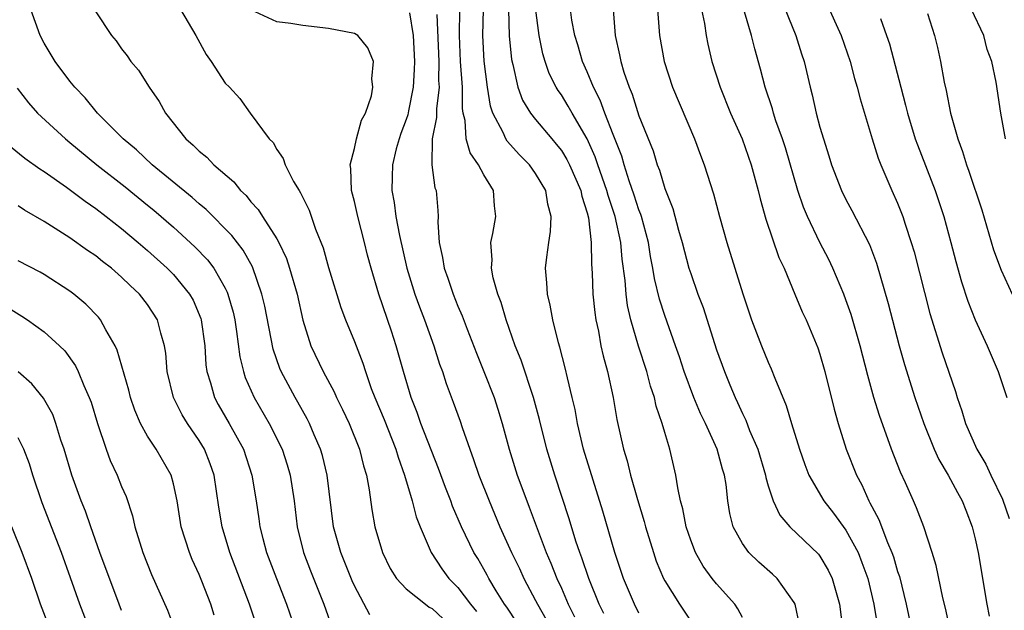
# Model space of a CAD drawing. Units: inches. Extents: x 2616000 to 2619000, y 1521000 to 1524000.
# Drawn here: x 2616093 to 2616169, y 1522221 to 1522266 of the extents above; entities that cross this region are included whole.
import ezdxf

# ---------------------------------------------------------------- set-up
doc = ezdxf.new("R2010")
doc.units = ezdxf.units.IN
doc.header["$MEASUREMENT"] = 0
doc.layers.add('LD26161521_2ft', color=254, linetype='Continuous')

msp = doc.modelspace()

# ---------------------------------------------------------------- linework, layer by layer
at = {"layer": 'LD26161521_2ft'}
for points, elevation in [([(2616151.945, 1522267.945), (2616153.127, 1522265), (2616153.572, 1522263.572), (2616153.767, 1522263), (2616154.235, 1522261), (2616154.4, 1522260.4), (2616154.708, 1522259), (2616155, 1522257.898), (2616155.26, 1522257), (2616155.692, 1522255.692), (2616155.902, 1522255), (2616156.663, 1522253), (2616157, 1522252.31), (2616157.459, 1522251.459), (2616158.824, 1522248.824), (2616159.379, 1522247.379), (2616160.283, 1522244.282), (2616161.134, 1522241), (2616161.539, 1522239.539), (2616162.338, 1522237), (2616163.022, 1522235), (2616163.832, 1522233), (2616164.194, 1522232.194), (2616164.922, 1522231), (2616165.638, 1522229.638), (2616166.002, 1522229), (2616166.273, 1522228.273), (2616166.777, 1522227), (2616167, 1522226.071), (2616167.224, 1522225), (2616167.889, 1522221), (2616168.071, 1522220.071)], 7618), ([(2616120.195, 1522220.195), (2616119, 1522222.418), (2616118.824, 1522222.824), (2616117.953, 1522225), (2616117.391, 1522227), (2616116.893, 1522231), (2616116.522, 1522232.522), (2616116.376, 1522233), (2616115.883, 1522234.117), (2616115.516, 1522235), (2616115.343, 1522235.343), (2616114.628, 1522236.628), (2616114.405, 1522237), (2616113.334, 1522239), (2616113.232, 1522239.232), (2616112.725, 1522240.725), (2616112.064, 1522244.064), (2616111.845, 1522245), (2616111.106, 1522247.106), (2616110.39, 1522248.39), (2616109.525, 1522249.525), (2616107.53, 1522251.53), (2616107, 1522251.97), (2616106.463, 1522252.463), (2616103.37, 1522255), (2616102.15, 1522256.15), (2616101.109, 1522257), (2616099.123, 1522259), (2616098.169, 1522260.169), (2616097.369, 1522261), (2616097, 1522261.466), (2616095.866, 1522263), (2616095, 1522264.418), (2616094.702, 1522265), (2616093.978, 1522267)], 7648), ([(2616105.556, 1522267), (2616106.746, 1522265), (2616107.526, 1522263.526), (2616107.913, 1522263), (2616109, 1522261.315), (2616109.329, 1522261), (2616110.139, 1522260.139), (2616110.945, 1522259), (2616112.418, 1522257), (2616112.712, 1522256.713), (2616113, 1522256.171), (2616113.498, 1522255.498), (2616113.64, 1522255), (2616114.293, 1522253.706), (2616114.721, 1522253), (2616114.84, 1522252.84), (2616115, 1522252.47), (2616115.492, 1522251.492), (2616115.986, 1522250.014), (2616116.576, 1522248.576), (2616117, 1522247.051), (2616117.948, 1522243.948), (2616118.305, 1522243), (2616119, 1522241.322), (2616119.656, 1522239.656), (2616119.852, 1522239), (2616120.3, 1522237.699), (2616120.572, 1522237), (2616121.292, 1522235.292), (2616122.212, 1522233), (2616122.383, 1522232.383), (2616122.883, 1522231), (2616123.463, 1522229), (2616123.771, 1522227.771), (2616124.078, 1522227), (2616124.93, 1522225), (2616125.751, 1522223.751), (2616126.308, 1522223), (2616127, 1522222.303), (2616127.979, 1522221), (2616128.442, 1522220.442)], 7644), ([(2616131.58, 1522219.58), (2616130.778, 1522220.778), (2616130.615, 1522221), (2616129.968, 1522222.032), (2616129.388, 1522223), (2616129.26, 1522223.26), (2616129, 1522223.726), (2616128.532, 1522224.532), (2616128.239, 1522225), (2616127.285, 1522227), (2616126.596, 1522228.596), (2616126.456, 1522229), (2616126.042, 1522230.041), (2616125.513, 1522231.513), (2616124.147, 1522235), (2616123.851, 1522235.851), (2616123.375, 1522237), (2616122.784, 1522239), (2616122.233, 1522241), (2616121.864, 1522242.136), (2616120.893, 1522245), (2616120.282, 1522247), (2616120.014, 1522248.014), (2616119.776, 1522249), (2616119.256, 1522251), (2616119, 1522252.161), (2616118.774, 1522253), (2616118.723, 1522254.723), (2616118.67, 1522255), (2616119, 1522256.264), (2616119.17, 1522257), (2616119.542, 1522258.458), (2616119.851, 1522259), (2616120.323, 1522260.323), (2616120.434, 1522261), (2616120.348, 1522261.652), (2616120.467, 1522263), (2616120.048, 1522264.048), (2616119.274, 1522265), (2616119, 1522265.158), (2616117, 1522265.544), (2616115, 1522265.771), (2616114.081, 1522265.919), (2616113, 1522266.053), (2616111, 1522266.978)], 7642), ([(2616138.278, 1522220.279), (2616137.933, 1522221), (2616137.124, 1522223), (2616136.591, 1522224.591), (2616136.426, 1522225), (2616136.127, 1522225.873), (2616135.601, 1522227.6), (2616134.486, 1522231), (2616133.873, 1522233), (2616133.306, 1522235.306), (2616132.853, 1522237), (2616131.897, 1522239.897), (2616131.44, 1522241), (2616130.73, 1522243), (2616130.35, 1522244.35), (2616130.098, 1522245), (2616129.736, 1522246.264), (2616129.598, 1522247), (2616129.638, 1522247.638), (2616129.545, 1522249), (2616129.692, 1522249.692), (2616129.929, 1522251), (2616129.821, 1522251.821), (2616129.76, 1522253), (2616129, 1522254.233), (2616128.602, 1522255), (2616127.937, 1522255.937), (2616127.651, 1522257), (2616127.575, 1522258.425), (2616127.418, 1522259), (2616127.361, 1522259.361), (2616127.362, 1522261), (2616127.215, 1522263), (2616127.124, 1522265), (2616127.163, 1522267)], 7636), ([(2616141, 1522220.315), (2616140.658, 1522221), (2616139.806, 1522223), (2616139.134, 1522225), (2616138.203, 1522228.203), (2616136.723, 1522233), (2616136.245, 1522235), (2616136.065, 1522236.065), (2616135.848, 1522237), (2616135.472, 1522238.528), (2616135.304, 1522239.303), (2616134.888, 1522240.888), (2616134.784, 1522241.216), (2616134.35, 1522243), (2616134.146, 1522244.146), (2616133.926, 1522245), (2616133.876, 1522245.876), (2616133.769, 1522247), (2616133.865, 1522247.865), (2616134.022, 1522249), (2616134.163, 1522249.837), (2616134.224, 1522251), (2616133.959, 1522251.959), (2616133.795, 1522253), (2616133, 1522254.338), (2616132.531, 1522255), (2616131.765, 1522255.765), (2616130.818, 1522256.818), (2616130.71, 1522257), (2616130.512, 1522257.488), (2616129.712, 1522259), (2616129.53, 1522259.53), (2616129.293, 1522261), (2616129.022, 1522263.023), (2616128.927, 1522265), (2616128.979, 1522267)], 7634), ([(2616130.914, 1522267), (2616130.973, 1522264.973), (2616131.145, 1522263.145), (2616131.248, 1522262.753), (2616131.641, 1522261), (2616132.007, 1522260.007), (2616132.602, 1522259), (2616133, 1522258.493), (2616134.257, 1522257), (2616134.606, 1522256.606), (2616135, 1522256.101), (2616135.418, 1522255.419), (2616135.626, 1522255), (2616136.495, 1522253), (2616136.573, 1522252.573), (2616137, 1522251.276), (2616137.092, 1522250.908), (2616137.304, 1522249), (2616137.323, 1522247.323), (2616137.384, 1522246.616), (2616137.442, 1522245), (2616137.58, 1522243.58), (2616137.665, 1522243), (2616137.861, 1522242.139), (2616138.063, 1522241), (2616138.233, 1522240.233), (2616138.581, 1522239), (2616139.012, 1522237), (2616139.295, 1522235.295), (2616139.81, 1522233), (2616140.095, 1522232.095), (2616140.355, 1522231), (2616140.886, 1522229.113), (2616141.407, 1522227.407), (2616141.509, 1522227), (2616142.115, 1522225), (2616142.344, 1522224.344), (2616142.907, 1522223), (2616143, 1522222.821), (2616144.14, 1522221), (2616145, 1522219.696)], 7632), ([(2616149, 1522219.981), (2616148.655, 1522220.655), (2616148.412, 1522221), (2616147, 1522222.579), (2616146.667, 1522223), (2616145.961, 1522223.962), (2616145.367, 1522225), (2616145, 1522225.962), (2616144.653, 1522227), (2616144.393, 1522228.393), (2616144.22, 1522229), (2616143.995, 1522230.005), (2616143.852, 1522231), (2616143.387, 1522233), (2616143, 1522234.283), (2616142.804, 1522235), (2616142.334, 1522236.334), (2616142.197, 1522237), (2616141.888, 1522237.888), (2616141.602, 1522239), (2616140.973, 1522240.973), (2616140.382, 1522243), (2616140.113, 1522244.113), (2616140.005, 1522245), (2616139.938, 1522246.062), (2616139.712, 1522247.712), (2616139.607, 1522249), (2616139.168, 1522251), (2616138.612, 1522252.612), (2616138.519, 1522253), (2616137.817, 1522255), (2616137.615, 1522255.615), (2616137, 1522257), (2616135.828, 1522259), (2616135.537, 1522259.537), (2616135, 1522260.41), (2616134.751, 1522260.751), (2616134.606, 1522261), (2616134.069, 1522262.068), (2616133.753, 1522263), (2616133.581, 1522263.581), (2616133.293, 1522265), (2616133, 1522267.147)], 7630), ([(2616153.411, 1522219.411), (2616153.07, 1522221), (2616153, 1522221.143), (2616151.685, 1522223), (2616151.33, 1522223.33), (2616150.265, 1522224.264), (2616149.508, 1522225), (2616149, 1522225.693), (2616148.28, 1522227), (2616148.018, 1522228.018), (2616147.864, 1522229), (2616147.735, 1522230.265), (2616147.617, 1522231), (2616147.463, 1522231.464), (2616147.059, 1522233), (2616146.14, 1522235), (2616145.768, 1522235.768), (2616145.248, 1522237), (2616144.503, 1522239), (2616144.137, 1522240.136), (2616143.838, 1522241), (2616143, 1522243.341), (2616142.593, 1522244.593), (2616142.199, 1522246.198), (2616142.082, 1522247), (2616141.905, 1522247.905), (2616141.741, 1522249), (2616141.203, 1522251), (2616141.159, 1522251.158), (2616141, 1522251.528), (2616140.643, 1522252.643), (2616140.251, 1522253.749), (2616139.853, 1522255), (2616139.672, 1522255.672), (2616139, 1522257.351), (2616138.366, 1522259), (2616138.005, 1522260.005), (2616137.497, 1522261), (2616137, 1522262.199), (2616136.63, 1522263), (2616136.267, 1522264.267), (2616136.038, 1522265), (2616135.823, 1522266.177), (2616135.71, 1522267)], 7628), ([(2616139.011, 1522267), (2616139.166, 1522265), (2616139.509, 1522263.509), (2616139.589, 1522263), (2616139.825, 1522262.175), (2616140.232, 1522261), (2616140.466, 1522260.466), (2616141, 1522258.791), (2616142.089, 1522256.089), (2616142.413, 1522255), (2616142.593, 1522254.593), (2616143, 1522253.165), (2616143.622, 1522251.622), (2616144.058, 1522249.943), (2616144.339, 1522249), (2616144.868, 1522247), (2616145, 1522246.584), (2616145.559, 1522245), (2616145.956, 1522243.956), (2616147, 1522240.698), (2616147.618, 1522239), (2616148.033, 1522237.967), (2616148.436, 1522237), (2616148.623, 1522236.623), (2616149, 1522235.76), (2616149.254, 1522235.254), (2616149.561, 1522234.439), (2616150.184, 1522233), (2616150.783, 1522231), (2616150.811, 1522230.811), (2616151, 1522230.177), (2616151.382, 1522229), (2616151.891, 1522227.891), (2616152.673, 1522227), (2616154.881, 1522224.881), (2616155, 1522224.723), (2616155.634, 1522223.633), (2616155.94, 1522223), (2616156.505, 1522221), (2616156.762, 1522219)], 7626), ([(2616142.435, 1522267), (2616142.602, 1522265), (2616142.953, 1522263), (2616143.594, 1522261), (2616145.292, 1522257), (2616145.752, 1522255.753), (2616146.051, 1522255), (2616146.765, 1522252.765), (2616147.224, 1522251), (2616147.785, 1522249), (2616149.025, 1522245.025), (2616149.716, 1522243), (2616150.484, 1522241), (2616151, 1522239.724), (2616151.229, 1522239.229), (2616151.497, 1522238.503), (2616152.38, 1522236.38), (2616152.787, 1522235), (2616153.408, 1522233), (2616153.817, 1522231.817), (2616154.131, 1522231), (2616155.291, 1522229), (2616156.048, 1522228.048), (2616157, 1522226.735), (2616157.939, 1522225), (2616158.246, 1522224.246), (2616158.688, 1522223), (2616159.17, 1522221), (2616159.427, 1522219.427)], 7624), ([(2616145.841, 1522267), (2616146.063, 1522265.937), (2616146.204, 1522265), (2616146.335, 1522264.335), (2616146.643, 1522263), (2616147.279, 1522261), (2616148.084, 1522259), (2616148.971, 1522257), (2616149.683, 1522255), (2616150.227, 1522253), (2616150.372, 1522252.372), (2616150.804, 1522250.803), (2616151.826, 1522247.826), (2616152.218, 1522247), (2616153.066, 1522245), (2616153.625, 1522243.626), (2616153.919, 1522243), (2616154.836, 1522240.836), (2616155, 1522240.342), (2616155.379, 1522239), (2616156.087, 1522236.087), (2616156.394, 1522235), (2616157.036, 1522233), (2616157.821, 1522231), (2616158.24, 1522230.24), (2616158.771, 1522229), (2616158.862, 1522228.862), (2616159, 1522228.571), (2616159.55, 1522227.55), (2616160.208, 1522225.792), (2616160.561, 1522225), (2616160.679, 1522224.679), (2616161, 1522223.537), (2616161.141, 1522223.141), (2616161.672, 1522221), (2616162.387, 1522217.613)], 7622), ([(2616155.514, 1522267.514), (2616156.645, 1522265), (2616157.338, 1522263), (2616157.678, 1522261.678), (2616157.876, 1522261), (2616158.098, 1522260.098), (2616159.028, 1522257), (2616159.502, 1522255.503), (2616159.7, 1522255), (2616160.562, 1522253), (2616161, 1522252.032), (2616161.404, 1522251), (2616161.582, 1522250.418), (2616162.061, 1522249), (2616162.275, 1522248.275), (2616163.505, 1522243.505), (2616164.459, 1522240.459), (2616165.473, 1522237.473), (2616165.614, 1522237), (2616165.978, 1522235.978), (2616166.262, 1522235), (2616167.14, 1522233), (2616167.835, 1522231.835), (2616168.221, 1522231), (2616169.125, 1522229.125), (2616169.639, 1522227.638)], 7616), ([(2616169.343, 1522257), (2616168.976, 1522259), (2616168.611, 1522261.389), (2616168.282, 1522263), (2616167.931, 1522263.931), (2616167.677, 1522265), (2616166.721, 1522267)], 7610), ([(2616099, 1522266.825), (2616100.228, 1522265), (2616100.582, 1522264.582), (2616101, 1522263.963), (2616101.424, 1522263.424), (2616101.715, 1522263), (2616102.313, 1522262.313), (2616103.139, 1522261), (2616103.907, 1522259.907), (2616104.388, 1522259), (2616105.964, 1522257), (2616106.529, 1522256.529), (2616107, 1522256.052), (2616107.586, 1522255.587), (2616108.132, 1522255), (2616109.672, 1522253.672), (2616110.198, 1522253), (2616110.618, 1522252.618), (2616111, 1522252.143), (2616111.554, 1522251.554), (2616111.892, 1522251), (2616113, 1522249.274), (2616113.148, 1522249), (2616113.74, 1522247.74), (2616113.988, 1522247), (2616114.561, 1522245), (2616115, 1522242.98), (2616115.634, 1522241), (2616116.583, 1522239), (2616117.437, 1522237.437), (2616117.623, 1522237), (2616118.081, 1522236.081), (2616118.586, 1522235), (2616119.394, 1522233), (2616119.706, 1522231.706), (2616119.929, 1522231), (2616120.139, 1522229.861), (2616120.343, 1522228.343), (2616120.59, 1522227), (2616121.171, 1522225), (2616121.772, 1522223.772), (2616122.257, 1522223), (2616123, 1522222.209), (2616124.502, 1522221), (2616124.791, 1522220.791), (2616125, 1522220.684), (2616125.869, 1522219.868)], 7646), ([(2616123.249, 1522266.751), (2616123.535, 1522265), (2616123.634, 1522263), (2616123.629, 1522262.371), (2616123.549, 1522261), (2616123.17, 1522259.17), (2616123.123, 1522258.877), (2616123, 1522258.501), (2616122.588, 1522257.412), (2616122.448, 1522257), (2616122.237, 1522256.237), (2616121.939, 1522255), (2616121.931, 1522254.069), (2616121.887, 1522253), (2616122.071, 1522252.071), (2616122.207, 1522251), (2616122.477, 1522249.524), (2616123.049, 1522247), (2616123.671, 1522245), (2616124.02, 1522244.02), (2616124.411, 1522243), (2616125.128, 1522241), (2616125.583, 1522239.583), (2616125.802, 1522239), (2616126.094, 1522238.094), (2616126.647, 1522236.647), (2616127.17, 1522235.171), (2616127.328, 1522234.672), (2616127.911, 1522233), (2616128.212, 1522232.213), (2616128.616, 1522231), (2616129.408, 1522229), (2616130.256, 1522227), (2616131.154, 1522225), (2616131.758, 1522223.758), (2616132.095, 1522223), (2616133, 1522221.297), (2616133.144, 1522221), (2616133.826, 1522219.825)], 7640), ([(2616125.376, 1522266.624), (2616125.519, 1522263), (2616125.509, 1522261.509), (2616125.542, 1522261), (2616125.336, 1522259.336), (2616125.349, 1522258.651), (2616125.017, 1522257), (2616124.982, 1522255), (2616125.227, 1522253.227), (2616125.316, 1522253), (2616125.46, 1522251.46), (2616125.478, 1522251), (2616125.445, 1522250.555), (2616125.544, 1522249), (2616125.818, 1522247.818), (2616125.929, 1522247), (2616126.222, 1522246.222), (2616126.626, 1522245), (2616127, 1522244.063), (2616127.325, 1522243.325), (2616127.705, 1522242.295), (2616128.429, 1522240.429), (2616129.014, 1522239.014), (2616129.799, 1522237), (2616130.091, 1522236.091), (2616130.417, 1522235), (2616130.956, 1522233), (2616131.584, 1522231), (2616132.325, 1522229), (2616132.522, 1522228.522), (2616133.128, 1522226.872), (2616133.837, 1522225), (2616134.19, 1522224.19), (2616134.658, 1522223), (2616135, 1522222.26), (2616135.54, 1522221), (2616136.023, 1522220.024)], 7638), ([(2616165.083, 1522218.917), (2616164.701, 1522220.701), (2616164.502, 1522221.498), (2616163.99, 1522223.99), (2616163.686, 1522225), (2616163.03, 1522227), (2616162.47, 1522228.47), (2616162.221, 1522229), (2616161.608, 1522230.392), (2616161.217, 1522231.217), (2616160.538, 1522233), (2616159.605, 1522235.605), (2616159.174, 1522237), (2616158.695, 1522238.695), (2616158.118, 1522241), (2616157.409, 1522243.408), (2616157, 1522244.566), (2616156.834, 1522245), (2616155.998, 1522247), (2616155.673, 1522247.672), (2616154.992, 1522248.991), (2616154.026, 1522251), (2616153.72, 1522251.72), (2616153.297, 1522253), (2616152.324, 1522256.324), (2616152.101, 1522257), (2616151.596, 1522258.404), (2616151.41, 1522259), (2616151.329, 1522259.329), (2616150.764, 1522261), (2616150.407, 1522262.407), (2616149.959, 1522263.959), (2616149.7, 1522265), (2616149.163, 1522266.837)], 7620), ([(2616159.671, 1522266.329), (2616160.154, 1522265), (2616160.364, 1522264.364), (2616161.243, 1522261), (2616161.621, 1522259.622), (2616161.771, 1522259), (2616162.369, 1522257), (2616162.532, 1522256.532), (2616163.901, 1522253), (2616164.578, 1522251), (2616165.13, 1522249), (2616165.512, 1522247.512), (2616165.948, 1522245.948), (2616166.439, 1522244.439), (2616167.011, 1522243.01), (2616167.939, 1522241), (2616168.77, 1522239), (2616169.454, 1522237)], 7614), ([(2616163.309, 1522266.691), (2616163.852, 1522265), (2616164.079, 1522264.079), (2616164.313, 1522263), (2616164.597, 1522261.403), (2616164.756, 1522260.756), (2616165.102, 1522259), (2616165.654, 1522257), (2616166.023, 1522256.024), (2616166.323, 1522255), (2616166.513, 1522254.513), (2616167.508, 1522251.507), (2616168.426, 1522248.426), (2616169, 1522246.851), (2616169.853, 1522245)], 7612), ([(2616092.933, 1522260.933), (2616093.797, 1522259.797), (2616094.496, 1522259), (2616096.651, 1522257), (2616097, 1522256.726), (2616099.078, 1522255), (2616101.285, 1522253.285), (2616103, 1522251.885), (2616103.485, 1522251.485), (2616105, 1522250.166), (2616106.656, 1522248.656), (2616107.638, 1522247.638), (2616108.118, 1522247), (2616109, 1522245.461), (2616109.157, 1522245.157), (2616109.212, 1522245), (2616109.611, 1522243.611), (2616109.744, 1522243), (2616109.886, 1522242.114), (2616110.144, 1522240.144), (2616110.411, 1522239), (2616110.555, 1522238.555), (2616111.239, 1522237), (2616112.405, 1522235), (2616113.4, 1522233), (2616113.799, 1522231.799), (2616114.037, 1522231), (2616114.348, 1522229), (2616114.579, 1522227), (2616115.068, 1522225), (2616115.6, 1522223.6), (2616116.626, 1522221), (2616117.263, 1522219.263)], 7650), ([(2616092.404, 1522256.404), (2616093.511, 1522255.511), (2616094.682, 1522254.682), (2616095, 1522254.485), (2616096.737, 1522253.263), (2616098.179, 1522252.179), (2616099, 1522251.622), (2616099.813, 1522251), (2616101, 1522250.073), (2616102.273, 1522249), (2616103, 1522248.375), (2616104.529, 1522247), (2616105, 1522246.521), (2616106.258, 1522245), (2616106.52, 1522244.52), (2616107.119, 1522243.119), (2616107.153, 1522243), (2616107.422, 1522241), (2616107.516, 1522239.516), (2616107.588, 1522239), (2616107.874, 1522238.126), (2616108.178, 1522237), (2616108.469, 1522236.469), (2616109.326, 1522235), (2616110.416, 1522233), (2616111.074, 1522231), (2616111.396, 1522229), (2616111.606, 1522227.606), (2616111.681, 1522227), (2616111.909, 1522226.091), (2616112.212, 1522225), (2616112.966, 1522223), (2616113.756, 1522221), (2616114.45, 1522219)], 7652), ([(2616111.559, 1522219), (2616110.893, 1522221), (2616109.36, 1522225), (2616108.763, 1522227), (2616108.52, 1522228.52), (2616108.152, 1522231), (2616107.856, 1522231.856), (2616107.414, 1522233), (2616107, 1522233.683), (2616106.086, 1522235), (2616105.668, 1522235.668), (2616105.003, 1522237), (2616104.524, 1522239), (2616104.421, 1522240.421), (2616104.323, 1522241), (2616104.037, 1522241.963), (2616103.785, 1522243), (2616103, 1522244.192), (2616102.391, 1522245), (2616101.662, 1522245.662), (2616101, 1522246.315), (2616100.214, 1522247), (2616099.523, 1522247.523), (2616099, 1522247.952), (2616098.369, 1522248.369), (2616097, 1522249.35), (2616095, 1522250.61), (2616093.482, 1522251.482), (2616093, 1522251.814)], 7654), ([(2616108.165, 1522220.165), (2616107.9, 1522221), (2616107.21, 1522222.791), (2616107, 1522223.313), (2616106.465, 1522224.465), (2616106.238, 1522225), (2616105.604, 1522227), (2616105.282, 1522229), (2616105, 1522230.321), (2616104.82, 1522231), (2616103.67, 1522233), (2616103, 1522234.018), (2616102.464, 1522235), (2616102.021, 1522236.021), (2616101.695, 1522237), (2616101.562, 1522237.562), (2616100.657, 1522240.657), (2616100.489, 1522241), (2616099.765, 1522242.235), (2616099.374, 1522243), (2616099.21, 1522243.21), (2616098.229, 1522244.229), (2616097.296, 1522245), (2616097, 1522245.221), (2616095, 1522246.503), (2616094.688, 1522246.688), (2616093, 1522247.581)], 7656), ([(2616092.054, 1522244.054), (2616093.29, 1522243.29), (2616093.714, 1522243), (2616095, 1522242.068), (2616096.182, 1522241), (2616096.599, 1522240.599), (2616097.441, 1522239.441), (2616097.646, 1522239), (2616098.074, 1522237.926), (2616098.5, 1522237), (2616098.633, 1522236.633), (2616099.125, 1522235), (2616099.798, 1522233), (2616100.123, 1522232.123), (2616100.651, 1522231), (2616101, 1522230.107), (2616101.337, 1522229.337), (2616101.833, 1522227.833), (2616102.014, 1522227), (2616102.635, 1522225), (2616103.318, 1522223.318), (2616104.553, 1522220.553), (2616105.1, 1522219.1)], 7658), ([(2616101, 1522220.509), (2616100.808, 1522221), (2616099.317, 1522225), (2616098.614, 1522227), (2616098.208, 1522228.208), (2616097.879, 1522229), (2616097.142, 1522231), (2616096.55, 1522233), (2616096.306, 1522233.694), (2616095.914, 1522235), (2616095.672, 1522235.672), (2616094.955, 1522236.955), (2616094.067, 1522238.068), (2616093, 1522238.991)], 7660), ([(2616098.532, 1522219), (2616097.774, 1522221), (2616097.057, 1522223.057), (2616096.344, 1522225), (2616094.842, 1522228.842), (2616094.128, 1522231), (2616093.869, 1522231.869), (2616093.439, 1522233), (2616093, 1522233.89)], 7662), ([(2616095.487, 1522219), (2616094.735, 1522221), (2616094.046, 1522223), (2616093.308, 1522225), (2616092.517, 1522227)], 7664)]:
    msp.add_lwpolyline(points, dxfattribs=dict(at, elevation=elevation))

doc.saveas('drawing.dxf')
